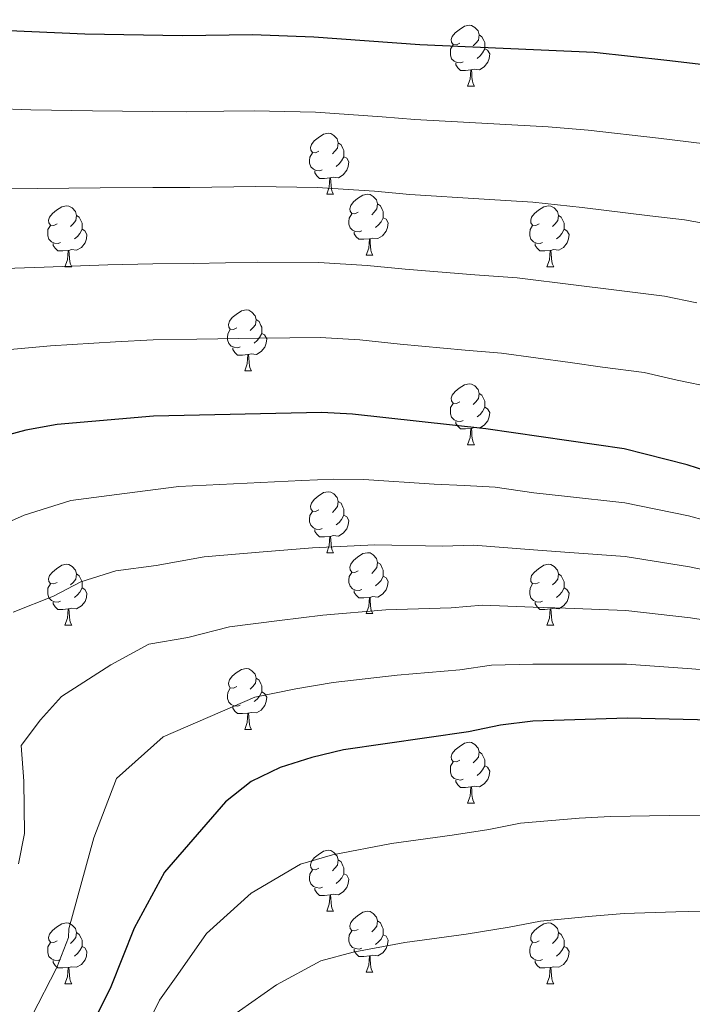
# Model space of a CAD drawing. Units: metres. Extents: x 609181 to 613684, y 4777495 to 4780538.
# Drawn here: x 610908 to 611019, y 4778761 to 4778923 of the extents above; entities that cross this region are included whole.
import ezdxf

# ---------------------------------------------------------------- set-up
doc = ezdxf.new("R2010")
doc.units = ezdxf.units.M
doc.header["$MEASUREMENT"] = 0
for name, color, linetype, lineweight in [('Nivel 36', 7, 'Continuous', 0), ('Nivel 4', 7, 'Continuous', 0), ('Nivel 5', 7, 'Continuous', 0), ('Nivel 61', 7, 'Continuous', 0), ('Nivel 63', 7, 'Continuous', 0)]:
    doc.layers.add(name, color=color, linetype=linetype, lineweight=lineweight)

msp = doc.modelspace()

# ---------------------------------------------------------------- linework, layer by layer
at = {"layer": 'Nivel 36', "color": 92, "linetype": 'Continuous', "lineweight": 0}
for p, q in [((610981.62, 4778912.47, 0.01), (610982.74, 4778912.47, 0.01)), ((610958.43, 4778894.7, 0.01), (610959.55, 4778894.7, 0.01)), ((610964.9, 4778884.67, 0.01), (610966.03, 4778884.67, 0.01)), ((610915.35, 4778882.76, 0.01), (610916.48, 4778882.76, 0.01)), ((610994.68, 4778882.76, 0.01), (610995.8, 4778882.76, 0.01)), ((610944.93, 4778865.62, 0.01), (610946.05, 4778865.62, 0.01)), ((610981.62, 4778853.48, 0.01), (610982.74, 4778853.48, 0.01)), ((610958.43, 4778835.71, 0.01), (610959.55, 4778835.71, 0.01)), ((610964.9, 4778825.68, 0.01), (610966.03, 4778825.68, 0.01)), ((610915.35, 4778823.77, 0.01), (610916.48, 4778823.77, 0.01)), ((610994.68, 4778823.77, 0.01), (610995.8, 4778823.77, 0.01)), ((610944.93, 4778806.63, 0.01), (610946.05, 4778806.63, 0.01)), ((610981.62, 4778794.49, 0.01), (610982.74, 4778794.49, 0.01)), ((610958.43, 4778776.72, 0.01), (610959.56, 4778776.72, 0.01)), ((610964.9, 4778766.68, 0.01), (610966.03, 4778766.68, 0.01)), ((610915.35, 4778764.78, 0.01), (610916.48, 4778764.78, 0.01)), ((610994.68, 4778764.78, 0.01), (610995.8, 4778764.78, 0.01))]:
    msp.add_line(p, q, dxfattribs=at)
at = {"layer": 'Nivel 36', "color": 92, "linetype": 'Continuous', "lineweight": 0, "elevation": 0.01, "flags": 128}
for points in [[(610980.32, 4778919.53), (610979.79, 4778919.27), (610979.26, 4778919.32), (610978.99, 4778919.69), (610978.94, 4778920.12), (610979.1, 4778920.64), (610979.58, 4778921.23), (610980.21, 4778921.76), (610981.11, 4778922.35), (610981.86, 4778922.51), (610982.28, 4778922.45), (610982.81, 4778922.14), (610983.34, 4778921.55), (610983.5, 4778920.91), (610983.39, 4778920.06), (610982.97, 4778919.53), (610982.55, 4778919.11)], [(610983.5, 4778920.91), (610983.98, 4778920.6), (610984.29, 4778919.96), (610984.45, 4778919.64), (610984.45, 4778919.06), (610984.45, 4778918.63), (610984.08, 4778917.94), (610983.66, 4778917.46), (610983.18, 4778917.04)], [(610980.9, 4778916.45), (610980.48, 4778916.29), (610979.89, 4778916.35), (610979.42, 4778916.56), (610978.99, 4778916.99), (610978.78, 4778917.57), (610978.78, 4778917.99), (610978.83, 4778918.58), (610979.26, 4778919.27)], [(610984.45, 4778918.63), (610984.91, 4778918.38), (610985.25, 4778917.77), (610985.14, 4778917.04), (610984.93, 4778916.4), (610984.35, 4778915.66), (610983.55, 4778915.18), (610982.7, 4778915.29), (610982.27, 4778915.16)], [(610982.16, 4778915.16), (610981.27, 4778915.07), (610980.43, 4778915.07), (610980, 4778915.5), (610979.68, 4778915.98), (610979.68, 4778916.29)], [(610981.62, 4778912.47), (610982.05, 4778913.63), (610982.16, 4778915.16), (610982.27, 4778915.16), (610982.31, 4778914.57), (610982.34, 4778913.89), (610982.41, 4778913.27), (610982.53, 4778912.87), (610982.74, 4778912.47)], [(610957.13, 4778901.76), (610956.6, 4778901.5), (610956.07, 4778901.55), (610955.8, 4778901.92), (610955.75, 4778902.35), (610955.91, 4778902.87), (610956.39, 4778903.46), (610957.02, 4778903.99), (610957.92, 4778904.58), (610958.67, 4778904.74), (610959.09, 4778904.68), (610959.62, 4778904.37), (610960.15, 4778903.78), (610960.31, 4778903.14), (610960.2, 4778902.29), (610959.78, 4778901.76), (610959.36, 4778901.34)], [(610960.31, 4778903.14), (610960.79, 4778902.83), (610961.1, 4778902.19), (610961.26, 4778901.87), (610961.26, 4778901.29), (610961.26, 4778900.86), (610960.89, 4778900.17), (610960.47, 4778899.69), (610959.99, 4778899.27)], [(610957.71, 4778898.68), (610957.29, 4778898.52), (610956.7, 4778898.58), (610956.23, 4778898.79), (610955.8, 4778899.22), (610955.59, 4778899.8), (610955.59, 4778900.22), (610955.64, 4778900.81), (610956.07, 4778901.5)], [(610961.26, 4778900.86), (610961.72, 4778900.61), (610962.06, 4778900), (610961.95, 4778899.27), (610961.74, 4778898.63), (610961.16, 4778897.89), (610960.36, 4778897.41), (610959.51, 4778897.52), (610959.08, 4778897.39)], [(610958.97, 4778897.39), (610958.08, 4778897.3), (610957.24, 4778897.3), (610956.81, 4778897.73), (610956.49, 4778898.21), (610956.49, 4778898.52)], [(610958.43, 4778894.7), (610958.86, 4778895.86), (610958.97, 4778897.39), (610959.08, 4778897.39), (610959.12, 4778896.8), (610959.15, 4778896.12), (610959.22, 4778895.5), (610959.34, 4778895.1), (610959.55, 4778894.7)], [(610963.6, 4778891.73), (610963.07, 4778891.46), (610962.54, 4778891.52), (610962.28, 4778891.89), (610962.22, 4778892.31), (610962.38, 4778892.83), (610962.86, 4778893.43), (610963.5, 4778893.96), (610964.4, 4778894.54), (610965.14, 4778894.7), (610965.57, 4778894.65), (610966.1, 4778894.33), (610966.63, 4778893.75), (610966.79, 4778893.11), (610966.68, 4778892.26), (610966.25, 4778891.73), (610965.83, 4778891.3)], [(610966.79, 4778893.11), (610967.26, 4778892.79), (610967.58, 4778892.15), (610967.74, 4778891.83), (610967.74, 4778891.25), (610967.74, 4778890.83), (610967.37, 4778890.14), (610966.95, 4778889.66), (610966.47, 4778889.24)], [(610914.05, 4778889.82), (610913.52, 4778889.56), (610912.99, 4778889.61), (610912.72, 4778889.98), (610912.67, 4778890.41), (610912.83, 4778890.93), (610913.31, 4778891.52), (610913.94, 4778892.05), (610914.84, 4778892.64), (610915.59, 4778892.8), (610916.02, 4778892.74), (610916.54, 4778892.43), (610917.08, 4778891.84), (610917.24, 4778891.2), (610917.12, 4778890.35), (610916.7, 4778889.82), (610916.28, 4778889.4)], [(610964.19, 4778888.65), (610963.76, 4778888.49), (610963.18, 4778888.55), (610962.7, 4778888.76), (610962.28, 4778889.18), (610962.06, 4778889.77), (610962.06, 4778890.19), (610962.12, 4778890.77), (610962.54, 4778891.46)], [(610993.38, 4778889.82), (610992.84, 4778889.56), (610992.32, 4778889.61), (610992.05, 4778889.98), (610992, 4778890.41), (610992.16, 4778890.93), (610992.64, 4778891.52), (610993.27, 4778892.05), (610994.17, 4778892.64), (610994.92, 4778892.8), (610995.34, 4778892.74), (610995.87, 4778892.43), (610996.4, 4778891.84), (610996.56, 4778891.2), (610996.45, 4778890.35), (610996.02, 4778889.82), (610995.6, 4778889.4)], [(610917.24, 4778891.2), (610917.71, 4778890.89), (610918.02, 4778890.25), (610918.18, 4778889.93), (610918.18, 4778889.35), (610918.18, 4778888.92), (610917.82, 4778888.23), (610917.4, 4778887.75), (610916.92, 4778887.33)], [(610967.74, 4778890.83), (610968.19, 4778890.58), (610968.54, 4778889.96), (610968.43, 4778889.24), (610968.22, 4778888.6), (610967.63, 4778887.86), (610966.84, 4778887.38), (610965.99, 4778887.48), (610965.56, 4778887.35)], [(610996.56, 4778891.2), (610997.04, 4778890.89), (610997.35, 4778890.25), (610997.51, 4778889.93), (610997.51, 4778889.35), (610997.51, 4778888.92), (610997.14, 4778888.23), (610996.72, 4778887.75), (610996.24, 4778887.33)], [(610914.64, 4778886.74), (610914.21, 4778886.58), (610913.62, 4778886.64), (610913.15, 4778886.85), (610912.72, 4778887.28), (610912.51, 4778887.86), (610912.51, 4778888.28), (610912.56, 4778888.87), (610912.99, 4778889.56)], [(610918.18, 4778888.92), (610918.64, 4778888.67), (610918.98, 4778888.06), (610918.88, 4778887.33), (610918.66, 4778886.69), (610918.08, 4778885.95), (610917.28, 4778885.47), (610916.44, 4778885.58), (610916, 4778885.45)], [(610965.45, 4778887.35), (610964.56, 4778887.27), (610963.71, 4778887.27), (610963.29, 4778887.7), (610962.97, 4778888.17), (610962.97, 4778888.49)], [(610993.96, 4778886.74), (610993.54, 4778886.58), (610992.95, 4778886.64), (610992.48, 4778886.85), (610992.05, 4778887.28), (610991.84, 4778887.86), (610991.84, 4778888.28), (610991.89, 4778888.87), (610992.32, 4778889.56)], [(610997.51, 4778888.92), (610997.96, 4778888.67), (610998.31, 4778888.06), (610998.2, 4778887.33), (610997.99, 4778886.69), (610997.4, 4778885.95), (610996.61, 4778885.47), (610995.76, 4778885.58), (610995.33, 4778885.45)], [(610964.9, 4778884.67), (610965.34, 4778885.83), (610965.45, 4778887.35), (610965.56, 4778887.35), (610965.59, 4778886.77), (610965.63, 4778886.08), (610965.7, 4778885.47), (610965.81, 4778885.07), (610966.03, 4778884.67)], [(610915.9, 4778885.45), (610915, 4778885.36), (610914.16, 4778885.36), (610913.74, 4778885.79), (610913.42, 4778886.27), (610913.42, 4778886.58)], [(610915.35, 4778882.76), (610915.78, 4778883.92), (610915.9, 4778885.45), (610916, 4778885.45), (610916.04, 4778884.86), (610916.08, 4778884.18), (610916.14, 4778883.56), (610916.26, 4778883.16), (610916.48, 4778882.76)], [(610995.22, 4778885.45), (610994.33, 4778885.36), (610993.48, 4778885.36), (610993.06, 4778885.79), (610992.74, 4778886.27), (610992.74, 4778886.58)], [(610994.68, 4778882.76), (610995.11, 4778883.92), (610995.22, 4778885.45), (610995.33, 4778885.45), (610995.36, 4778884.86), (610995.4, 4778884.18), (610995.47, 4778883.56), (610995.58, 4778883.16), (610995.8, 4778882.76)], [(610943.63, 4778872.68), (610943.1, 4778872.41), (610942.57, 4778872.47), (610942.3, 4778872.84), (610942.25, 4778873.27), (610942.41, 4778873.79), (610942.89, 4778874.38), (610943.52, 4778874.91), (610944.42, 4778875.49), (610945.17, 4778875.65), (610945.59, 4778875.6), (610946.12, 4778875.29), (610946.65, 4778874.7), (610946.81, 4778874.06), (610946.7, 4778873.21), (610946.28, 4778872.68), (610945.86, 4778872.25)], [(610946.81, 4778874.06), (610947.29, 4778873.75), (610947.6, 4778873.11), (610947.76, 4778872.79), (610947.76, 4778872.21), (610947.76, 4778871.78), (610947.39, 4778871.09), (610946.97, 4778870.61), (610946.49, 4778870.19)], [(610944.21, 4778869.6), (610943.79, 4778869.44), (610943.2, 4778869.5), (610942.73, 4778869.71), (610942.3, 4778870.13), (610942.09, 4778870.72), (610942.09, 4778871.14), (610942.14, 4778871.73), (610942.57, 4778872.41)], [(610947.76, 4778871.78), (610948.22, 4778871.53), (610948.56, 4778870.91), (610948.45, 4778870.19), (610948.24, 4778869.55), (610947.66, 4778868.81), (610946.86, 4778868.33), (610946.01, 4778868.43), (610945.58, 4778868.31)], [(610945.47, 4778868.31), (610944.58, 4778868.22), (610943.74, 4778868.22), (610943.31, 4778868.65), (610942.99, 4778869.13), (610942.99, 4778869.44)], [(610944.93, 4778865.62), (610945.36, 4778866.78), (610945.47, 4778868.31), (610945.58, 4778868.31), (610945.62, 4778867.72), (610945.65, 4778867.03), (610945.72, 4778866.42), (610945.84, 4778866.02), (610946.05, 4778865.62)], [(610980.32, 4778860.54), (610979.79, 4778860.27), (610979.26, 4778860.33), (610978.99, 4778860.7), (610978.94, 4778861.13), (610979.1, 4778861.65), (610979.58, 4778862.24), (610980.21, 4778862.77), (610981.11, 4778863.35), (610981.86, 4778863.51), (610982.28, 4778863.46), (610982.81, 4778863.15), (610983.34, 4778862.56), (610983.5, 4778861.92), (610983.39, 4778861.07), (610982.97, 4778860.54), (610982.55, 4778860.11)], [(610983.5, 4778861.92), (610983.98, 4778861.61), (610984.29, 4778860.97), (610984.45, 4778860.65), (610984.45, 4778860.07), (610984.45, 4778859.64), (610984.08, 4778858.95), (610983.66, 4778858.47), (610983.18, 4778858.05)], [(610980.9, 4778857.46), (610980.48, 4778857.3), (610979.89, 4778857.36), (610979.42, 4778857.57), (610978.99, 4778857.99), (610978.78, 4778858.58), (610978.78, 4778859), (610978.83, 4778859.59), (610979.26, 4778860.27)], [(610984.45, 4778859.64), (610984.91, 4778859.39), (610985.25, 4778858.77), (610985.14, 4778858.05), (610984.93, 4778857.41), (610984.35, 4778856.67), (610983.55, 4778856.19), (610982.7, 4778856.29), (610982.27, 4778856.17)], [(610982.16, 4778856.17), (610981.27, 4778856.08), (610980.43, 4778856.08), (610980, 4778856.51), (610979.68, 4778856.99), (610979.68, 4778857.3)], [(610981.62, 4778853.48), (610982.05, 4778854.64), (610982.16, 4778856.17), (610982.27, 4778856.17), (610982.31, 4778855.58), (610982.34, 4778854.89), (610982.41, 4778854.28), (610982.53, 4778853.88), (610982.74, 4778853.48)], [(610957.13, 4778842.77), (610956.6, 4778842.51), (610956.07, 4778842.56), (610955.8, 4778842.93), (610955.75, 4778843.36), (610955.91, 4778843.88), (610956.39, 4778844.47), (610957.02, 4778845), (610957.92, 4778845.59), (610958.67, 4778845.75), (610959.09, 4778845.69), (610959.62, 4778845.38), (610960.15, 4778844.79), (610960.31, 4778844.15), (610960.2, 4778843.3), (610959.78, 4778842.77), (610959.36, 4778842.35)], [(610960.31, 4778844.15), (610960.79, 4778843.84), (610961.1, 4778843.2), (610961.26, 4778842.88), (610961.26, 4778842.3), (610961.26, 4778841.87), (610960.89, 4778841.18), (610960.47, 4778840.7), (610959.99, 4778840.28)], [(610957.71, 4778839.69), (610957.29, 4778839.53), (610956.7, 4778839.59), (610956.23, 4778839.8), (610955.8, 4778840.23), (610955.59, 4778840.81), (610955.59, 4778841.23), (610955.64, 4778841.82), (610956.07, 4778842.51)], [(610961.26, 4778841.87), (610961.72, 4778841.62), (610962.06, 4778841.01), (610961.95, 4778840.28), (610961.74, 4778839.64), (610961.16, 4778838.9), (610960.36, 4778838.42), (610959.51, 4778838.53), (610959.08, 4778838.4)], [(610958.97, 4778838.4), (610958.08, 4778838.31), (610957.24, 4778838.31), (610956.81, 4778838.74), (610956.49, 4778839.22), (610956.49, 4778839.53)], [(610958.43, 4778835.71), (610958.86, 4778836.87), (610958.97, 4778838.4), (610959.08, 4778838.4), (610959.12, 4778837.81), (610959.15, 4778837.13), (610959.22, 4778836.51), (610959.34, 4778836.11), (610959.55, 4778835.71)], [(610963.6, 4778832.74), (610963.07, 4778832.47), (610962.54, 4778832.53), (610962.28, 4778832.9), (610962.22, 4778833.32), (610962.38, 4778833.84), (610962.86, 4778834.44), (610963.5, 4778834.97), (610964.4, 4778835.55), (610965.14, 4778835.71), (610965.57, 4778835.66), (610966.1, 4778835.34), (610966.63, 4778834.76), (610966.79, 4778834.12), (610966.68, 4778833.27), (610966.25, 4778832.74), (610965.83, 4778832.31)], [(610914.05, 4778830.83), (610913.52, 4778830.57), (610912.99, 4778830.62), (610912.72, 4778830.99), (610912.67, 4778831.42), (610912.83, 4778831.94), (610913.31, 4778832.53), (610913.94, 4778833.06), (610914.84, 4778833.65), (610915.59, 4778833.81), (610916.02, 4778833.75), (610916.54, 4778833.44), (610917.08, 4778832.85), (610917.24, 4778832.21), (610917.12, 4778831.36), (610916.7, 4778830.83), (610916.28, 4778830.41)], [(610966.79, 4778834.12), (610967.26, 4778833.8), (610967.58, 4778833.16), (610967.74, 4778832.84), (610967.74, 4778832.26), (610967.74, 4778831.84), (610967.37, 4778831.15), (610966.95, 4778830.67), (610966.47, 4778830.25)], [(610993.38, 4778830.83), (610992.85, 4778830.57), (610992.32, 4778830.62), (610992.05, 4778830.99), (610992, 4778831.42), (610992.16, 4778831.94), (610992.64, 4778832.53), (610993.27, 4778833.06), (610994.17, 4778833.65), (610994.92, 4778833.81), (610995.34, 4778833.75), (610995.87, 4778833.44), (610996.4, 4778832.85), (610996.56, 4778832.21), (610996.45, 4778831.36), (610996.03, 4778830.83), (610995.61, 4778830.41)], [(610917.24, 4778832.21), (610917.71, 4778831.9), (610918.02, 4778831.26), (610918.18, 4778830.94), (610918.18, 4778830.36), (610918.18, 4778829.93), (610917.82, 4778829.24), (610917.4, 4778828.76), (610916.92, 4778828.34)], [(610964.19, 4778829.66), (610963.76, 4778829.5), (610963.18, 4778829.56), (610962.7, 4778829.77), (610962.28, 4778830.19), (610962.06, 4778830.78), (610962.06, 4778831.2), (610962.12, 4778831.78), (610962.54, 4778832.47)], [(610967.74, 4778831.84), (610968.19, 4778831.59), (610968.54, 4778830.97), (610968.43, 4778830.25), (610968.22, 4778829.61), (610967.63, 4778828.87), (610966.84, 4778828.39), (610965.99, 4778828.49), (610965.56, 4778828.36)], [(610996.56, 4778832.21), (610997.04, 4778831.9), (610997.35, 4778831.26), (610997.51, 4778830.94), (610997.51, 4778830.36), (610997.51, 4778829.93), (610997.14, 4778829.24), (610996.72, 4778828.76), (610996.24, 4778828.34)], [(610914.64, 4778827.75), (610914.21, 4778827.59), (610913.62, 4778827.65), (610913.15, 4778827.86), (610912.72, 4778828.29), (610912.51, 4778828.87), (610912.51, 4778829.29), (610912.56, 4778829.88), (610912.99, 4778830.57)], [(610918.18, 4778829.93), (610918.64, 4778829.68), (610918.98, 4778829.07), (610918.88, 4778828.34), (610918.66, 4778827.7), (610918.08, 4778826.96), (610917.28, 4778826.48), (610916.44, 4778826.59), (610916, 4778826.46)], [(610993.96, 4778827.75), (610993.54, 4778827.59), (610992.95, 4778827.65), (610992.48, 4778827.86), (610992.05, 4778828.29), (610991.84, 4778828.87), (610991.84, 4778829.29), (610991.89, 4778829.88), (610992.32, 4778830.57)], [(610997.51, 4778829.93), (610997.97, 4778829.68), (610998.31, 4778829.07), (610998.2, 4778828.34), (610997.99, 4778827.7), (610997.41, 4778826.96), (610996.61, 4778826.48), (610995.76, 4778826.59), (610995.33, 4778826.46)], [(610965.45, 4778828.36), (610964.56, 4778828.28), (610963.71, 4778828.28), (610963.29, 4778828.71), (610962.97, 4778829.18), (610962.97, 4778829.5)], [(610964.9, 4778825.68), (610965.34, 4778826.84), (610965.45, 4778828.36), (610965.56, 4778828.36), (610965.59, 4778827.78), (610965.63, 4778827.09), (610965.7, 4778826.48), (610965.81, 4778826.08), (610966.03, 4778825.68)], [(610915.9, 4778826.46), (610915, 4778826.37), (610914.16, 4778826.37), (610913.74, 4778826.8), (610913.42, 4778827.28), (610913.42, 4778827.59)], [(610995.22, 4778826.46), (610994.33, 4778826.37), (610993.49, 4778826.37), (610993.06, 4778826.8), (610992.74, 4778827.28), (610992.74, 4778827.59)], [(610915.35, 4778823.77), (610915.78, 4778824.93), (610915.9, 4778826.46), (610916, 4778826.46), (610916.04, 4778825.87), (610916.08, 4778825.19), (610916.14, 4778824.57), (610916.26, 4778824.17), (610916.48, 4778823.77)], [(610994.68, 4778823.77), (610995.11, 4778824.93), (610995.22, 4778826.46), (610995.33, 4778826.46), (610995.37, 4778825.87), (610995.4, 4778825.19), (610995.47, 4778824.57), (610995.59, 4778824.17), (610995.8, 4778823.77)], [(610943.63, 4778813.69), (610943.1, 4778813.42), (610942.57, 4778813.48), (610942.3, 4778813.85), (610942.25, 4778814.27), (610942.41, 4778814.79), (610942.89, 4778815.39), (610943.52, 4778815.92), (610944.42, 4778816.5), (610945.17, 4778816.66), (610945.59, 4778816.61), (610946.12, 4778816.29), (610946.65, 4778815.71), (610946.81, 4778815.07), (610946.7, 4778814.22), (610946.28, 4778813.69), (610945.86, 4778813.26)], [(610946.81, 4778815.07), (610947.29, 4778814.75), (610947.6, 4778814.11), (610947.76, 4778813.79), (610947.76, 4778813.21), (610947.76, 4778812.79), (610947.39, 4778812.1), (610946.97, 4778811.62), (610946.49, 4778811.2)], [(610944.21, 4778810.61), (610943.79, 4778810.45), (610943.2, 4778810.51), (610942.73, 4778810.72), (610942.3, 4778811.14), (610942.09, 4778811.73), (610942.09, 4778812.15), (610942.14, 4778812.73), (610942.57, 4778813.42)], [(610947.76, 4778812.79), (610948.22, 4778812.54), (610948.56, 4778811.92), (610948.45, 4778811.2), (610948.24, 4778810.56), (610947.66, 4778809.82), (610946.86, 4778809.34), (610946.01, 4778809.44), (610945.58, 4778809.31)], [(610945.47, 4778809.31), (610944.58, 4778809.23), (610943.74, 4778809.23), (610943.31, 4778809.66), (610942.99, 4778810.13), (610942.99, 4778810.45)], [(610944.93, 4778806.63), (610945.36, 4778807.79), (610945.47, 4778809.31), (610945.58, 4778809.31), (610945.62, 4778808.73), (610945.65, 4778808.04), (610945.72, 4778807.43), (610945.84, 4778807.03), (610946.05, 4778806.63)], [(610980.32, 4778801.55), (610979.79, 4778801.28), (610979.26, 4778801.34), (610978.99, 4778801.71), (610978.94, 4778802.13), (610979.1, 4778802.65), (610979.58, 4778803.25), (610980.21, 4778803.78), (610981.11, 4778804.36), (610981.86, 4778804.52), (610982.28, 4778804.47), (610982.81, 4778804.15), (610983.34, 4778803.57), (610983.5, 4778802.93), (610983.39, 4778802.08), (610982.97, 4778801.55), (610982.55, 4778801.12)], [(610983.5, 4778802.93), (610983.98, 4778802.61), (610984.29, 4778801.97), (610984.45, 4778801.65), (610984.45, 4778801.07), (610984.45, 4778800.65), (610984.08, 4778799.96), (610983.66, 4778799.48), (610983.18, 4778799.06)], [(610980.9, 4778798.47), (610980.48, 4778798.31), (610979.89, 4778798.37), (610979.42, 4778798.58), (610978.99, 4778799), (610978.78, 4778799.59), (610978.78, 4778800.01), (610978.83, 4778800.59), (610979.26, 4778801.28)], [(610984.45, 4778800.65), (610984.91, 4778800.4), (610985.25, 4778799.78), (610985.14, 4778799.06), (610984.93, 4778798.42), (610984.35, 4778797.68), (610983.55, 4778797.2), (610982.7, 4778797.3), (610982.27, 4778797.17)], [(610982.16, 4778797.17), (610981.27, 4778797.09), (610980.43, 4778797.09), (610980, 4778797.52), (610979.68, 4778797.99), (610979.68, 4778798.31)], [(610981.62, 4778794.49), (610982.05, 4778795.65), (610982.16, 4778797.17), (610982.27, 4778797.17), (610982.31, 4778796.59), (610982.34, 4778795.9), (610982.41, 4778795.29), (610982.53, 4778794.89), (610982.74, 4778794.49)], [(610957.13, 4778783.78), (610956.6, 4778783.51), (610956.07, 4778783.57), (610955.8, 4778783.94), (610955.75, 4778784.36), (610955.91, 4778784.88), (610956.39, 4778785.48), (610957.02, 4778786.01), (610957.92, 4778786.59), (610958.67, 4778786.75), (610959.1, 4778786.7), (610959.62, 4778786.38), (610960.16, 4778785.8), (610960.32, 4778785.16), (610960.2, 4778784.31), (610959.78, 4778783.78), (610959.36, 4778783.35)], [(610960.32, 4778785.16), (610960.79, 4778784.84), (610961.1, 4778784.2), (610961.26, 4778783.88), (610961.26, 4778783.3), (610961.26, 4778782.88), (610960.9, 4778782.19), (610960.48, 4778781.71), (610960, 4778781.29)], [(610957.72, 4778780.7), (610957.29, 4778780.54), (610956.7, 4778780.6), (610956.23, 4778780.81), (610955.8, 4778781.23), (610955.59, 4778781.82), (610955.59, 4778782.24), (610955.64, 4778782.82), (610956.07, 4778783.51)], [(610961.26, 4778782.88), (610961.72, 4778782.63), (610962.06, 4778782.01), (610961.96, 4778781.29), (610961.74, 4778780.65), (610961.16, 4778779.91), (610960.36, 4778779.43), (610959.52, 4778779.53), (610959.08, 4778779.4)], [(610958.98, 4778779.4), (610958.08, 4778779.32), (610957.24, 4778779.32), (610956.82, 4778779.75), (610956.5, 4778780.22), (610956.5, 4778780.54)], [(610958.43, 4778776.72), (610958.86, 4778777.88), (610958.98, 4778779.4), (610959.08, 4778779.4), (610959.12, 4778778.82), (610959.16, 4778778.13), (610959.22, 4778777.52), (610959.34, 4778777.12), (610959.56, 4778776.72)], [(610963.6, 4778773.74), (610963.08, 4778773.48), (610962.54, 4778773.53), (610962.28, 4778773.9), (610962.22, 4778774.33), (610962.38, 4778774.85), (610962.86, 4778775.44), (610963.5, 4778775.97), (610964.4, 4778776.56), (610965.14, 4778776.72), (610965.57, 4778776.66), (610966.1, 4778776.35), (610966.63, 4778775.76), (610966.79, 4778775.12), (610966.68, 4778774.27), (610966.26, 4778773.74), (610965.84, 4778773.32)], [(610966.79, 4778775.12), (610967.26, 4778774.81), (610967.58, 4778774.17), (610967.74, 4778773.85), (610967.74, 4778773.27), (610967.74, 4778772.84), (610967.37, 4778772.15), (610966.95, 4778771.67), (610966.47, 4778771.25)], [(610914.05, 4778771.84), (610913.52, 4778771.57), (610912.99, 4778771.63), (610912.72, 4778772), (610912.67, 4778772.42), (610912.83, 4778772.94), (610913.31, 4778773.54), (610913.94, 4778774.07), (610914.84, 4778774.65), (610915.59, 4778774.81), (610916.02, 4778774.76), (610916.54, 4778774.44), (610917.08, 4778773.86), (610917.24, 4778773.22), (610917.12, 4778772.37), (610916.7, 4778771.84), (610916.28, 4778771.41)], [(610917.24, 4778773.22), (610917.71, 4778772.9), (610918.02, 4778772.26), (610918.18, 4778771.94), (610918.18, 4778771.36), (610918.18, 4778770.94), (610917.82, 4778770.25), (610917.4, 4778769.77), (610916.92, 4778769.35)], [(610964.19, 4778770.66), (610963.76, 4778770.5), (610963.18, 4778770.56), (610962.7, 4778770.77), (610962.28, 4778771.2), (610962.06, 4778771.78), (610962.06, 4778772.2), (610962.12, 4778772.79), (610962.54, 4778773.48)], [(610993.38, 4778771.84), (610992.85, 4778771.57), (610992.32, 4778771.63), (610992.05, 4778772), (610992, 4778772.42), (610992.16, 4778772.94), (610992.64, 4778773.54), (610993.27, 4778774.07), (610994.17, 4778774.65), (610994.92, 4778774.81), (610995.34, 4778774.76), (610995.87, 4778774.44), (610996.4, 4778773.86), (610996.56, 4778773.22), (610996.45, 4778772.37), (610996.03, 4778771.84), (610995.61, 4778771.41)], [(610996.56, 4778773.22), (610997.04, 4778772.9), (610997.35, 4778772.26), (610997.51, 4778771.94), (610997.51, 4778771.36), (610997.51, 4778770.94), (610997.14, 4778770.25), (610996.72, 4778769.77), (610996.24, 4778769.35)], [(610967.74, 4778772.84), (610968.2, 4778772.59), (610968.54, 4778771.98), (610968.43, 4778771.25), (610968.22, 4778770.61), (610967.64, 4778769.87), (610966.84, 4778769.39), (610965.99, 4778769.5), (610965.56, 4778769.37)], [(610914.64, 4778768.76), (610914.21, 4778768.6), (610913.62, 4778768.66), (610913.15, 4778768.87), (610912.72, 4778769.29), (610912.51, 4778769.88), (610912.51, 4778770.3), (610912.56, 4778770.88), (610912.99, 4778771.57)], [(610918.18, 4778770.94), (610918.64, 4778770.69), (610918.98, 4778770.07), (610918.88, 4778769.35), (610918.66, 4778768.71), (610918.08, 4778767.97), (610917.28, 4778767.49), (610916.44, 4778767.59), (610916, 4778767.46)], [(610965.45, 4778769.37), (610964.56, 4778769.28), (610963.72, 4778769.28), (610963.29, 4778769.71), (610962.97, 4778770.19), (610962.97, 4778770.5)], [(610993.96, 4778768.76), (610993.54, 4778768.6), (610992.95, 4778768.66), (610992.48, 4778768.87), (610992.05, 4778769.29), (610991.84, 4778769.88), (610991.84, 4778770.3), (610991.89, 4778770.88), (610992.32, 4778771.57)], [(610997.51, 4778770.94), (610997.97, 4778770.69), (610998.31, 4778770.07), (610998.2, 4778769.35), (610997.99, 4778768.71), (610997.41, 4778767.97), (610996.61, 4778767.49), (610995.76, 4778767.59), (610995.33, 4778767.46)], [(610915.9, 4778767.46), (610915, 4778767.38), (610914.16, 4778767.38), (610913.74, 4778767.81), (610913.42, 4778768.28), (610913.42, 4778768.6)], [(610964.9, 4778766.68), (610965.34, 4778767.84), (610965.45, 4778769.37), (610965.56, 4778769.37), (610965.6, 4778768.78), (610965.63, 4778768.1), (610965.7, 4778767.48), (610965.82, 4778767.08), (610966.03, 4778766.68)], [(610995.22, 4778767.46), (610994.33, 4778767.38), (610993.49, 4778767.38), (610993.06, 4778767.81), (610992.74, 4778768.28), (610992.74, 4778768.6)], [(610915.35, 4778764.78), (610915.78, 4778765.94), (610915.9, 4778767.46), (610916, 4778767.46), (610916.04, 4778766.88), (610916.08, 4778766.19), (610916.14, 4778765.58), (610916.26, 4778765.18), (610916.48, 4778764.78)], [(610994.68, 4778764.78), (610995.11, 4778765.94), (610995.22, 4778767.46), (610995.33, 4778767.46), (610995.37, 4778766.88), (610995.4, 4778766.19), (610995.47, 4778765.58), (610995.59, 4778765.18), (610995.8, 4778764.78)]]:
    msp.add_lwpolyline(points, dxfattribs=at)
at = {"layer": 'Nivel 4', "color": 36, "linetype": 'Continuous', "lineweight": 30, "flags": 128}
for points, elevation in [([(610973.74, 4778919.27), (610956.3, 4778920.53), (610946.22, 4778920.9), (610934.69, 4778920.76), (610918.65, 4778921.05), (610901.14, 4778921.81)], 525.01), ([(611192.68, 4778842.9), (611181.57, 4778854.63), (611178.05, 4778858.6), (611175.05, 4778862.6), (611171.48, 4778866.28), (611164.14, 4778873.06), (611153.46, 4778882.23), (611148.68, 4778883.73), (611144.09, 4778886.1), (611139.3, 4778889.09), (611134.81, 4778891.3), (611129.68, 4778893.23), (611102.81, 4778902.05), (611092.86, 4778904.64), (611064.42, 4778910.58), (611053.76, 4778912.08), (611014.43, 4778916.67), (611002.47, 4778918), (610973.74, 4778919.27)], 525.01), ([(611234.27, 4778739.49), (611192.88, 4778764.67), (611179.18, 4778773.69), (611164.23, 4778781.98), (611159.48, 4778785.07), (611146.95, 4778794.81), (611142.12, 4778797.97), (611114.19, 4778814.75), (611094.98, 4778824.64), (611089.53, 4778827.24), (611079.74, 4778831.21), (611058.44, 4778838.33), (611033.07, 4778845.24), (611017.77, 4778850.16), (611007.37, 4778852.78), (610984.63, 4778856.11), (610962.68, 4778858.51), (610957.65, 4778858.76), (610929.94, 4778858.18), (610914.09, 4778856.81), (610908.91, 4778855.88), (610903.98, 4778854.56)], 550.01), ([(611028.69, 4778808), (611007.87, 4778808.49), (610992.33, 4778807.97), (610987.03, 4778807.35), (610981.74, 4778806.24), (610961.2, 4778803.27), (610956.01, 4778801.99), (610950.79, 4778800.36), (610945.98, 4778798.04), (610941.8, 4778794.72), (610931.73, 4778783.14), (610926.74, 4778773.91), (610922.93, 4778764.28), (610915.91, 4778750.12)], 575.01)]:
    msp.add_lwpolyline(points, dxfattribs=dict(at, elevation=elevation))
at = {"layer": 'Nivel 5', "color": 36, "linetype": 'Continuous', "lineweight": 0, "flags": 128}
for points, elevation in [([(611020.64, 4778903), (611013.02, 4778903.89), (611001.47, 4778905.24), (610994.9, 4778905.79), (610985.92, 4778906.26), (610972.93, 4778906.96), (610967.54, 4778907.41), (610956.57, 4778908.18), (610946.51, 4778908.43), (610941.51, 4778908.36), (610935.28, 4778908.27), (610929.74, 4778908.31), (610919.91, 4778908.39), (610909.75, 4778908.55), (610903.72, 4778908.81)], 530.01), ([(611022.52, 4778889.54), (611017.32, 4778890.45), (611011.61, 4778891.11), (611000.47, 4778892.49), (610992.33, 4778893.37), (610984.35, 4778893.86), (610972.13, 4778894.66), (610966.32, 4778895.18), (610956.84, 4778895.82), (610946.79, 4778895.96), (610935.88, 4778895.79), (610929.79, 4778895.78), (610921.17, 4778895.73), (610910.83, 4778895.61), (610901.25, 4778895.67)], 535.01), ([(611019.32, 4778876.82), (611014, 4778877.89), (611005.24, 4778878.99), (610999.47, 4778879.73), (610989.77, 4778880.95), (610982.79, 4778881.45), (610971.32, 4778882.35), (610965.11, 4778882.96), (610957.11, 4778883.47), (610947.08, 4778883.49), (610936.47, 4778883.31), (610929.84, 4778883.25), (610922.43, 4778883.07), (610911.92, 4778882.68), (610903.81, 4778882.41)], 540.01), ([(611021.98, 4778862.89), (611016.12, 4778864.1), (611010.69, 4778865.33), (611003.83, 4778866.24), (610998.47, 4778866.98), (610987.2, 4778868.53), (610981.22, 4778869.05), (610970.52, 4778870.04), (610963.9, 4778870.73), (610957.38, 4778871.11), (610947.37, 4778871.02), (610937.06, 4778870.83), (610929.88, 4778870.71), (610923.69, 4778870.41), (610913, 4778869.74), (610906.36, 4778869.14)], 545.01), ([(610964.52, 4778847.77), (610959.5, 4778847.83), (610954.36, 4778847.58), (610945.33, 4778847.15), (610934.11, 4778846.62), (610925.17, 4778845.46), (610916.33, 4778844.31), (610908.63, 4778841.87), (610904.04, 4778839.83), (610895.16, 4778836.29), (610891.08, 4778833.11), (610887.38, 4778829.24), (610884.52, 4778824.89), (610884.62, 4778817.28), (610886.37, 4778809.26), (610888.03, 4778800.28), (610888.71, 4778795.08), (610889.39, 4778786.94), (610889.08, 4778781.91), (610887.29, 4778776.97), (610884.06, 4778771.82), (610879.98, 4778767.31), (610875.79, 4778762.88), (610870.58, 4778757.83)], 555.01), ([(611023.57, 4778840.26), (611017.95, 4778841.77), (611007.47, 4778843.92), (610997.55, 4778845.01), (610992.49, 4778845.55), (610986.17, 4778846.48), (610981.13, 4778846.79), (610976.1, 4778847), (610964.52, 4778847.77)], 555.01), ([(610906.82, 4778825.9), (610913.48, 4778828.55), (610917.96, 4778830.92), (610923.74, 4778832.74), (610930.37, 4778833.61), (610938.28, 4778835.05), (610948, 4778835.87), (610956.07, 4778836.5), (610966.35, 4778837.03), (610977.51, 4778836.81), (610982.61, 4778836.93), (610992.45, 4778836.16), (610997.63, 4778835.8), (611007.57, 4778835.06), (611018.14, 4778833.39), (611023.6, 4778832.23)], 560.01), ([(610907.72, 4778784.5), (610908.69, 4778789.51), (610908.58, 4778798.14), (610908.13, 4778804.01), (610911.31, 4778808.2), (610914.8, 4778812.03), (610922.92, 4778817.27), (610929.18, 4778820.65), (610935.58, 4778821.75), (610942.45, 4778823.49), (610950.67, 4778824.57), (610957.78, 4778825.42), (610968.18, 4778826.29), (610978.92, 4778826.62), (610984.08, 4778827.07), (610992.41, 4778826.77), (610997.71, 4778826.59), (611007.67, 4778826.21), (611018.32, 4778825), (611023.63, 4778824.19), (611030.44, 4778822.89), (611036.02, 4778821.88), (611046.05, 4778819.72)], 565.01), ([(610909.88, 4778759.44), (610914.02, 4778767.45), (610915.94, 4778772.42), (610916.02, 4778773.83), (610920.11, 4778788.81), (610923.81, 4778798.53), (610931.54, 4778805.42), (610946.62, 4778811.92), (610953.34, 4778813.29), (610959.49, 4778814.35), (610970.01, 4778815.55), (610980.33, 4778816.43), (610985.56, 4778817.21), (610992.37, 4778817.37), (610997.79, 4778817.37), (611007.77, 4778817.35), (611018.5, 4778816.62), (611023.66, 4778816.15)], 570.01), ([(611024.9, 4778792.51), (611014.78, 4778792.49), (611005.13, 4778792.33), (610999.98, 4778792.03), (610990.33, 4778791.22), (610985.11, 4778790.16), (610979.1, 4778789.23), (610969.1, 4778787.85), (610959.41, 4778785.98), (610954.14, 4778784.46), (610945.98, 4778779.67), (610938.65, 4778773.04), (610933.94, 4778766.3), (610930.91, 4778762.09), (610926.93, 4778754.03)], 580.01), ([(611095.92, 4778759.74), (611091.01, 4778762.3), (611083.34, 4778765.91), (611077.79, 4778768.49), (611073.02, 4778770.23), (611068.01, 4778771.51), (611058.04, 4778773.61), (611052.8, 4778774.44), (611044.6, 4778775.65), (611034.24, 4778776.69), (611026.11, 4778776.91), (611015.86, 4778776.63), (611007.39, 4778776.33), (611002.1, 4778775.91), (610993.62, 4778775.08), (610988.48, 4778774.07), (610981.39, 4778772.93), (610971.3, 4778771.6), (610962.8, 4778769.96), (610957.48, 4778768.55), (610950.16, 4778764.62), (610942.06, 4778758.91)], 585.01)]:
    msp.add_lwpolyline(points, dxfattribs=dict(at, elevation=elevation))
at = {"layer": 'Nivel 61', "color": 250, "linetype": 'Continuous', "lineweight": 0}
msp.add_3dface([(613502.36, 4777959.1, 285.01), (610114.12, 4777903.54, 459.93), (610076.64, 4780217.12, 265.28), (613463.73, 4780272.7, 397.01)], dxfattribs=at)
at = {"layer": 'Nivel 63', "color": 7, "linetype": 'Continuous', "lineweight": 0}
msp.add_3dface([(609229.94, 4777495.2, -0.24), (609181.21, 4780464.8, -0.24), (613635.59, 4780537.85, -0.24), (613684.31, 4777568.24, -0.24)], dxfattribs=at)

doc.saveas('drawing.dxf')
